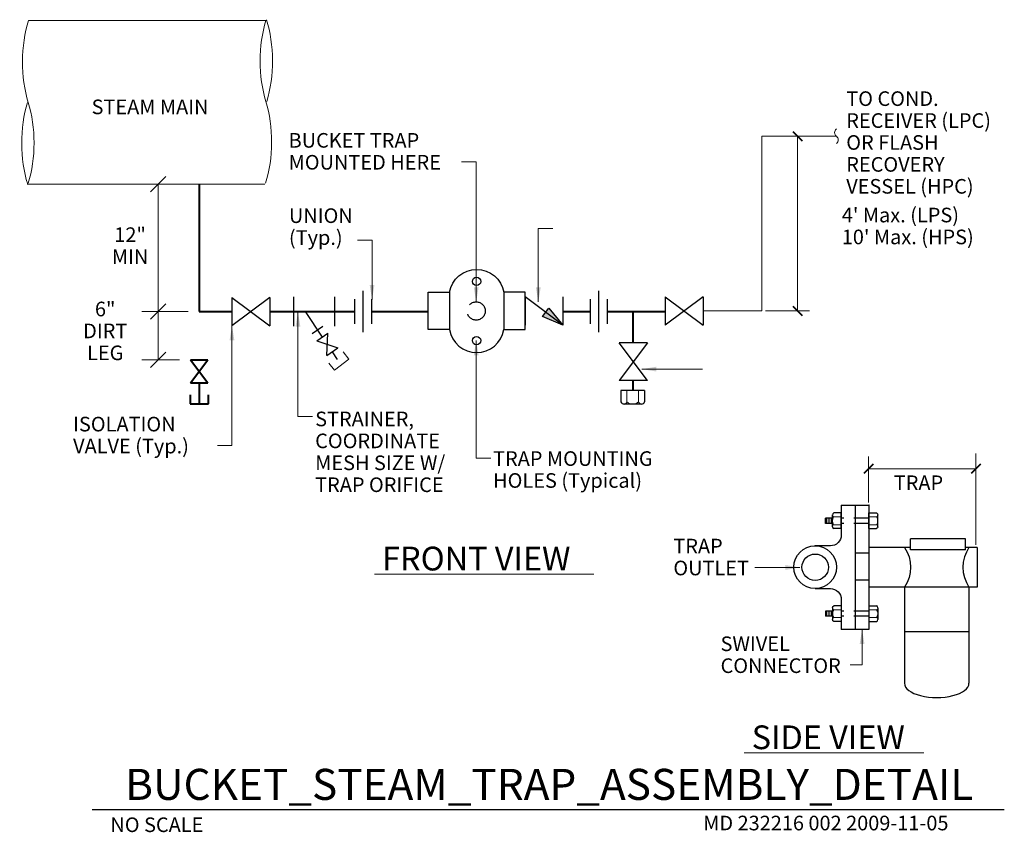
# Model space of a CAD drawing. Units: inches. Extents: x 124224 to 124763, y 120883 to 121328.
import ezdxf
from ezdxf.enums import TextEntityAlignment as Align

# ---------------------------------------------------------------- set-up
doc = ezdxf.new("R2010")
doc.units = ezdxf.units.IN
doc.header["$MEASUREMENT"] = 0
doc.linetypes.add('DGN Style 2', pattern=[13.851382, 8.310829, -5.540553])
doc.linetypes.add('DGN Style 3', pattern=[19.391934, 13.851382, -5.540553])
doc.layers.add('G-ANNO-CELL', color=30, linetype='Continuous', lineweight=30)
doc.layers.add('G-DETL-LINE', color=1, linetype='Continuous', lineweight=13)
doc.styles.add('Style-Arial', font='arial.ttf')
doc.styles.add('Style-arialbd', font='arialbd.shx')
doc.styles.add('Style-Tahoma', font='tahoma.ttf')
doc.styles.add('UofM Standard', font='tahoma.ttf', dxfattribs={"height": 8})
doc.dimstyles.get("Standard").update_dxf_attribs({"dimtxt": 0.18, "dimasz": 0.18, "dimexe": 0.18, "dimexo": 0.0625, "dimgap": 0.09, "dimtad": 0, "dimtih": 1, "dimtoh": 1, "dimdec": 4, "dimzin": 0, "dimdsep": 46, "dimtxsty": 'Standard', "dimcen": 0.09, "dimadec": 0, "dimazin": 0, "dimtfac": 1, "dimtdec": 4, "dimtofl": 0, "dimtmove": 0, "dimatfit": 3, "dimfxl": 1, "dimtolj": 1, "dimtzin": 0, "dimarcsym": 0})

# ---------------------------------------------------------------- blocks, each defined once
blk = doc.blocks.new('TERBRK')
at = {"layer": 'G-DETL-LINE', "color": 1, "linetype": 'Continuous', "lineweight": 13}
blk.add_arc((1.5, 2), 2.5, 126.8699, 233.1301, dxfattribs=at)
at = {"layer": 'G-DETL-LINE', "color": 1, "linetype": 'Continuous', "lineweight": 13, "extrusion": (0, 0, -1)}
blk.add_arc((1.5, -2), 2.5, 126.8699, 233.1301, dxfattribs=at)
blk = doc.blocks.new('VALVE')
at = {"layer": 'G-DETL-LINE', "color": 1, "linetype": 'Continuous', "lineweight": 30}
for p, q in [((0, 6), (0, -6)), ((0, 6), (16, -6)), ((16, 6), (0, -6)), ((16, 6), (16, -6)), ((16, 6), (16, -6))]:
    blk.add_line(p, q, dxfattribs=at)
blk = doc.blocks.new('CHV')
at = {"layer": 'G-DETL-LINE', "color": 1, "linetype": 'Continuous', "lineweight": 30}
for p, q in [((0, 6), (0, -6)), ((16, -6), (0, 6)), ((16, 6), (16, -6))]:
    blk.add_line(p, q, dxfattribs=at)
at = {"layer": 'G-DETL-LINE', "color": 1, "linetype": 'Continuous', "lineweight": 30, "flags": 128}
blk.add_lwpolyline([(10.15, 1.2), (16, -6), (7.45, -2.4)], close=True, dxfattribs=at)
at = {"layer": 'G-DETL-LINE', "color": 1, "linetype": 'Continuous', "lineweight": 30}
blk.add_solid([(10.15, 1.2), (16, -6), (7.45, -2.4)], dxfattribs=at)
blk = doc.blocks.new('UN')
at = {"layer": 'G-DETL-LINE', "lineweight": 30}
for p, q in [((3.01, 7.54), (3.01, -7.54)), ((0, 4.53), (0, -4.53)), ((6.2, 4.53), (6.2, -4.53))]:
    blk.add_line(p, q, dxfattribs=at)
blk = doc.blocks.new('CAP')
at = {"layer": 'G-DETL-LINE', "linetype": 'Continuous'}
for p, q in [((5, 5), (0, 5)), ((0, 5), (0, -5)), ((0, -5), (5, -5))]:
    blk.add_line(p, q, dxfattribs=at)
blk = doc.blocks.new('VALVE_1')
at = {"layer": 'G-DETL-LINE', "color": 1, "linetype": 'Continuous', "lineweight": 40}
for p, q in [((0, 6), (0, -6)), ((0, 6), (16, -6)), ((16, 6), (0, -6)), ((16, 6), (16, -6)), ((16, 6), (16, -6))]:
    blk.add_line(p, q, dxfattribs=at)
blk = doc.blocks.new('P-CAP')
at = {"layer": 'G-DETL-LINE', "color": 1, "linetype": 'Continuous', "lineweight": 40}
for p, q in [((5, 5), (0, 5)), ((0, 5), (0, -5)), ((0, -5), (5, -5))]:
    blk.add_line(p, q, dxfattribs=at)

msp = doc.modelspace()

# ---------------------------------------------------------------- linework, layer by layer
at = {"layer": 'G-ANNO-CELL', "color": 30, "linetype": 'Continuous', "lineweight": 30}
msp.add_line((124263.96, 120895.63), (124763.18, 120895.63), dxfattribs=at)
at = {"layer": 'G-DETL-LINE', "color": 1, "linetype": 'Continuous', "lineweight": 13}
for p, q in [((124229.11, 121327.46), (124359.26, 121327.46)), ((124630.46, 121168.53), (124630.46, 121264.12)), ((124671.26, 121264.12), (124630.46, 121264.12)), ((124228.26, 121237.93), (124358.42, 121237.93)), ((124598.29, 121168.53), (124630.46, 121168.53)), ((124665.93, 121052.48), (124665.93, 121054.74)), ((124666.77, 121052.48), (124666.77, 121054.74)), ((124667.68, 121052.48), (124667.68, 121054.74)), ((124668.5, 121052.48), (124668.5, 121054.74)), ((124418.48, 121024.45), (124538.45, 121024.45)), ((124665.93, 121003.91), (124665.93, 121001.66)), ((124666.77, 121003.91), (124666.77, 121001.66)), ((124667.68, 121003.91), (124667.68, 121001.66)), ((124668.5, 121003.91), (124668.5, 121001.66)), ((124620.75, 120926.61), (124719.11, 120926.61))]:
    msp.add_line(p, q, dxfattribs=at)
at = {"layer": 'G-DETL-LINE', "color": 1, "linetype": 'Continuous', "lineweight": 40}
for p, q in [((124647.38, 121266.68), (124652.5, 121261.56)), ((124322.49, 121237.93), (124322.49, 121168.18)), ((124322.49, 121168.18), (124340.42, 121168.18)), ((124361.12, 121168.18), (124407.52, 121168.18)), ((124416.81, 121168.18), (124447.88, 121168.18)), ((124521.52, 121168.18), (124536.49, 121168.18)), ((124545.78, 121168.18), (124577.66, 121168.18)), ((124559.79, 121168.18), (124559.79, 121151.04)), ((124647.38, 121171.09), (124652.5, 121165.97)), ((124322.49, 121129.09), (124322.49, 121117.61)), ((124559.79, 121130.34), (124559.79, 121124.88)), ((124691.42, 121084.64), (124686.3, 121079.52)), ((124750.22, 121084.64), (124745.1, 121079.52))]:
    msp.add_line(p, q, dxfattribs=at)
at = {"layer": 'G-DETL-LINE', "color": 1, "linetype": 'Continuous', "lineweight": 0}
for p, q in [((124649.94, 121168.53), (124649.94, 121264.12)), ((124474.11, 121250.13), (124466.11, 121250.13)), ((124295.8, 121233.68), (124304.29, 121242.17)), ((124300.04, 121168.18), (124300.04, 121237.93)), ((124516.1, 121213.62), (124508.1, 121213.62)), ((124417.11, 121207.16), (124409.11, 121207.16)), ((124295.8, 121163.94), (124304.29, 121172.43)), ((124316.49, 121168.18), (124291.04, 121168.18)), ((124300.04, 121168.18), (124300.04, 121141.69)), ((124632.38, 121168.53), (124656.57, 121168.53)), ((124295.8, 121137.45), (124304.29, 121145.93)), ((124311.76, 121141.69), (124291.04, 121141.69)), ((124384.54, 121110.73), (124376.54, 121110.73)), ((124340.42, 121094.83), (124332.42, 121094.83)), ((124482.1, 121087.85), (124474.1, 121087.85)), ((124482.1, 121087.85), (124474.1, 121087.85)), ((124688.86, 121063.55), (124688.86, 121088.87)), ((124747.66, 121040.37), (124747.66, 121090.43)), ((124688.86, 121082.08), (124747.66, 121082.08)), ((124689.11, 121039.06), (124689.11, 121017.33)), ((124685.32, 120974.78), (124678.81, 120974.78))]:
    msp.add_line(p, q, dxfattribs=at)
at = {"layer": 'G-DETL-LINE', "color": 1, "linetype": 'Continuous', "lineweight": 30}
for p, q in [((124459.43, 121178.69), (124459.43, 121158.3)), ((124489.26, 121178.69), (124489.26, 121158.3)), ((124374.07, 121176.25), (124374.07, 121160.12)), ((124396.51, 121176.25), (124396.51, 121160.12)), ((124396.51, 121168.18), (124374.07, 121168.18)), ((124380.55, 121168.18), (124389.88, 121154.19)), ((124384.27, 121156.13), (124390.25, 121160.12)), ((124567.9, 121151.04), (124552.38, 121130.34)), ((124567.9, 121130.34), (124552.38, 121151.04)), ((124567.9, 121151.04), (124552.38, 121151.04)), ((124395.24, 121146.16), (124398.04, 121141.95)), ((124567.9, 121130.34), (124552.38, 121130.34)), ((124567.9, 121130.34), (124552.38, 121130.34)), ((124673.97, 121062.23), (124681.54, 121062.23)), ((124673.97, 121062.23), (124673.97, 121045.89)), ((124681.54, 121062.23), (124681.54, 120994.16)), ((124681.54, 121062.23), (124689.11, 121062.23)), ((124689.11, 121062.23), (124689.11, 120994.16)), ((124669.07, 121055.03), (124665.39, 121055.03)), ((124665.39, 121052.18), (124665.39, 121055.03)), ((124669.07, 121052.18), (124665.39, 121052.18)), ((124741.87, 121043.75), (124711.87, 121043.75)), ((124711.87, 121037.75), (124711.87, 121043.75)), ((124741.87, 121037.75), (124741.87, 121043.75)), ((124667.97, 121039.89), (124659.67, 121039.89)), ((124711.87, 121039.06), (124689.11, 121039.06)), ((124741.87, 121037.75), (124711.87, 121037.75)), ((124748.26, 121039.06), (124741.87, 121039.06)), ((124748.26, 121039.06), (124748.26, 121017.33)), ((124659.67, 121016.5), (124667.97, 121016.5)), ((124748.26, 121017.33), (124689.11, 121017.33)), ((124708.56, 121017.33), (124708.56, 120964.65)), ((124743.84, 121017.33), (124743.84, 120964.65)), ((124673.97, 121010.5), (124673.97, 120994.16)), ((124669.07, 121004.21), (124665.39, 121004.21)), ((124665.39, 121004.21), (124665.39, 121001.37)), ((124669.07, 121001.37), (124665.39, 121001.37)), ((124681.54, 120994.16), (124673.97, 120994.16)), ((124689.11, 120994.16), (124681.54, 120994.16)), ((124743.84, 120992.91), (124708.56, 120992.91))]:
    msp.add_line(p, q, dxfattribs=at)
at = {"layer": 'G-DETL-LINE', "color": 1, "linetype": 'DGN Style 2', "lineweight": 30}
for p, q in [((124689.11, 121055.02), (124673.97, 121055.02)), ((124689.11, 121052.18), (124673.97, 121052.18)), ((124689.3, 121035.81), (124681.47, 121035.81)), ((124689.3, 121021.02), (124681.47, 121021.02)), ((124689.11, 121004.21), (124673.97, 121004.21)), ((124689.11, 121001.37), (124673.97, 121001.37))]:
    msp.add_line(p, q, dxfattribs=at)
at = {"layer": 'G-DETL-LINE', "color": 1, "linetype": 'Continuous', "lineweight": 30, "flags": 128}
for points in [[(124459.43, 121158.3), (124447.88, 121158.3), (124447.88, 121178.69), (124459.43, 121178.69)], [(124489.26, 121158.3), (124500.82, 121158.3), (124500.82, 121178.69), (124489.26, 121178.69)], [(124669.07, 121050.39), (124669.07, 121056.82)], [(124673.97, 121057.89), (124669.89, 121057.89)], [(124673.97, 121049.32), (124673.97, 121057.89)], [(124689.11, 121057.89), (124693.19, 121057.89)], [(124689.11, 121049.32), (124689.11, 121057.89)], [(124694, 121050.39), (124694, 121056.82)], [(124673.97, 121049.32), (124669.89, 121049.32)], [(124689.11, 121049.32), (124693.19, 121049.32)], [(124669.07, 121006), (124669.07, 120999.57)], [(124673.97, 121007.08), (124669.89, 121007.08)], [(124673.97, 121007.08), (124673.97, 120998.5)], [(124689.11, 121007.08), (124693.19, 121007.08)], [(124689.11, 121007.08), (124689.11, 120998.5)], [(124694, 121006), (124694, 120999.57)], [(124673.97, 120998.5), (124669.89, 120998.5)], [(124689.11, 120998.5), (124693.19, 120998.5)]]:
    msp.add_lwpolyline(points, dxfattribs=at)
at = {"layer": 'G-DETL-LINE', "color": 4, "linetype": 'Continuous', "lineweight": 30, "flags": 128}
for points in [[(124553.36, 121124.88), (124553.36, 121118.75)], [(124566.22, 121124.88), (124553.36, 121124.88)], [(124566.22, 121124.88), (124566.22, 121118.75)], [(124564.61, 121117.53), (124554.97, 121117.53)]]:
    msp.add_lwpolyline(points, dxfattribs=at)
at = {"layer": 'G-DETL-LINE', "color": 4, "linetype": 'Continuous', "lineweight": 0, "flags": 128}
for points in [[(124556.57, 121124.88), (124556.57, 121118.75)], [(124563, 121124.88), (124563, 121118.75)]]:
    msp.add_lwpolyline(points, dxfattribs=at)
at = {"layer": 'G-DETL-LINE', "color": 1, "linetype": 'Continuous', "lineweight": 0, "flags": 128}
for points in [[(124673.97, 121055.75), (124669.89, 121055.75)], [(124689.11, 121055.75), (124693.19, 121055.75)], [(124673.97, 121051.46), (124669.89, 121051.46)], [(124689.11, 121051.46), (124693.19, 121051.46)], [(124673.97, 121004.93), (124669.89, 121004.93)], [(124689.11, 121004.93), (124693.19, 121004.93)], [(124673.97, 121000.65), (124669.89, 121000.65)], [(124689.11, 121000.65), (124693.19, 121000.65)]]:
    msp.add_lwpolyline(points, dxfattribs=at)
at = {"layer": 'G-DETL-LINE', "color": 1, "linetype": 'Continuous', "lineweight": 30}
for centre, radius in [((124474.33, 121184.68), 2.28), ((124474.33, 121152.25), 2.28), ((124659.67, 121028.2), 11.7), ((124659.67, 121028.2), 7.23)]:
    msp.add_circle(centre, radius, dxfattribs=at)
at = {"layer": 'G-DETL-LINE', "color": 1, "linetype": 'DGN Style 3', "lineweight": 30}
msp.add_circle((124474.11, 121168.47), 4.98, dxfattribs=at)
at = {"layer": 'G-DETL-LINE', "color": 1, "linetype": 'Continuous', "lineweight": 30, "extrusion": (0, 0, -1)}
for centre, radius, start, end in [((-124474.35, 121176.12), 15.13, 9.7758, 170.2242), ((-124692.89, 121050.39), 1.11, 179.6652, 254.608), ((-124667.97, 121045.89), 6, 180, 270.0296), ((-124692.34, 121028.2), 19.52, 146.183, 213.817), ((-124667.97, 121010.5), 6, 90, 180), ((-124670.19, 121006), 1.11, 359.6652, 74.608)]:
    msp.add_arc(centre, radius, start, end, dxfattribs=at)
at = {"layer": 'G-DETL-LINE', "color": 1, "linetype": 'Continuous', "lineweight": 30}
for centre, radius, start, end in [((124474.35, 121160.87), 15.13, 189.7758, 350.2242), ((124670.19, 121050.39), 1.11, 179.6652, 254.608), ((124760.06, 121028.2), 19.52, 146.183, 213.817), ((124692.89, 121006), 1.11, 359.6652, 74.608)]:
    msp.add_arc(centre, radius, start, end, dxfattribs=at)
at = {"layer": 'G-DETL-LINE', "color": 4, "linetype": 'Continuous', "lineweight": 0}
for centre, radius, start, end in [((124559.79, 121122.36), 4.83, 228.2911, 311.707), ((124564.61, 121119.2), 1.67, 195.3971, 259.6237)]:
    msp.add_arc(centre, radius, start, end, dxfattribs=at)
at = {"layer": 'G-DETL-LINE', "color": 4, "linetype": 'Continuous', "lineweight": 30}
msp.add_arc((124564.61, 121119.2), 1.67, 269.6652, 344.608, dxfattribs=at)
at = {"layer": 'G-DETL-LINE', "color": 1, "linetype": 'Continuous', "lineweight": 0}
for centre, radius, start, end in [((124672.3, 121053.6), 3.22, 138.2911, 221.707), ((124670.19, 121050.39), 1.11, 105.3971, 169.6237), ((124692.89, 121006), 1.11, 285.3971, 349.6237), ((124690.78, 121002.79), 3.22, 318.2911, 41.707)]:
    msp.add_arc(centre, radius, start, end, dxfattribs=at)
at = {"layer": 'G-DETL-LINE', "color": 1, "linetype": 'Continuous', "lineweight": 0, "extrusion": (0, 0, -1)}
for centre, radius, start, end in [((-124690.78, 121053.6), 3.22, 138.2911, 221.707), ((-124692.89, 121050.39), 1.11, 105.3971, 169.6237), ((-124672.3, 121002.79), 3.22, 318.2911, 41.707), ((-124670.19, 121006), 1.11, 285.3971, 349.6237)]:
    msp.add_arc(centre, radius, start, end, dxfattribs=at)
at = {"layer": 'G-DETL-LINE', "color": 1, "linetype": 'Continuous', "lineweight": 13}
for centre, major_axis, start_param, end_param in [((124341.56, 121305.34), (0, -42.05), 1.016399, 2.138341), ((124246.8, 121304.77), (0, 42.05), 1.00072, 2.125194), ((124246.35, 121260.5), (0, 42.05), 1.016399, 2.138341), ((124341.11, 121261.07), (0, -42.05), 1.00072, 2.125194)]:
    msp.add_ellipse(centre, major_axis=major_axis, ratio=0.5, start_param=start_param, end_param=end_param, dxfattribs=at)
at = {"layer": 'G-DETL-LINE', "color": 1, "linetype": 'Continuous', "lineweight": 13, "extrusion": (0, 0, -1)}
for centre, major_axis in [((124376.86, 121305.34), (0, -42.05)), ((124211.06, 121260.5), (0, 42.05))]:
    msp.add_ellipse(centre, major_axis=major_axis, ratio=0.5, start_param=1.016399, end_param=2.125194, dxfattribs=at)
at = {"layer": 'G-DETL-LINE', "color": 4, "linetype": 'Continuous', "lineweight": 30}
msp.add_ellipse((124554.97, 121119.2), major_axis=(0, 1.67), ratio=1, start_param=1.839527, end_param=3.182928, dxfattribs=at)
at = {"layer": 'G-DETL-LINE', "color": 4, "linetype": 'Continuous', "lineweight": 0}
msp.add_ellipse((124554.97, 121119.2), major_axis=(0, 1.67), ratio=1, start_param=3.197774, end_param=4.443748, dxfattribs=at)
at = {"layer": 'G-DETL-LINE', "color": 1, "linetype": 'Continuous', "lineweight": 30}
for centre, major_axis, ratio, start_param, end_param in [((124670.19, 121056.82), (1.11, 0), 1, 1.839527, 3.182928), ((124692.89, 120999.57), (-1.11, 0), 1, 1.839527, 3.182928), ((124726.2, 120964.65), (-17.64, 0), 0.441549, 0, 3.141593)]:
    msp.add_ellipse(centre, major_axis=major_axis, ratio=ratio, start_param=start_param, end_param=end_param, dxfattribs=at)
at = {"layer": 'G-DETL-LINE', "color": 1, "linetype": 'Continuous', "lineweight": 0}
for centre, major_axis in [((124670.19, 121056.82), (1.11, 0)), ((124692.89, 120999.57), (-1.11, 0))]:
    msp.add_ellipse(centre, major_axis=major_axis, ratio=1, start_param=3.197774, end_param=4.443748, dxfattribs=at)
at = {"layer": 'G-DETL-LINE', "color": 1, "linetype": 'Continuous', "lineweight": 30, "extrusion": (0, 0, -1)}
for centre, major_axis in [((124692.89, 121056.82), (-1.11, 0)), ((124670.19, 120999.57), (1.11, 0))]:
    msp.add_ellipse(centre, major_axis=major_axis, ratio=1, start_param=1.839527, end_param=3.182928, dxfattribs=at)
at = {"layer": 'G-DETL-LINE', "color": 1, "linetype": 'Continuous', "lineweight": 0, "extrusion": (0, 0, -1)}
for centre, major_axis in [((124692.89, 121056.82), (-1.11, 0)), ((124670.19, 120999.57), (1.11, 0))]:
    msp.add_ellipse(centre, major_axis=major_axis, ratio=1, start_param=3.197774, end_param=4.443748, dxfattribs=at)
at = {"layer": 'G-DETL-LINE', "color": 1, "linetype": 'Continuous', "lineweight": 0}
for p in [(124689.11, 121062.23), (124689.11, 121017.33)]:
    msp.add_point(p, dxfattribs=at)
at = {"layer": 'G-DETL-LINE', "color": 1, "linetype": 'Continuous', "lineweight": 30}
msp.add_point((124659.67, 121039.89), dxfattribs=at)

# ---------------------------------------------------------------- block references
at = {"layer": 'G-DETL-LINE', "color": 1, "linetype": 'Continuous', "lineweight": 13}
msp.add_blockref('TERBRK', (124671.26, 121264.12), dxfattribs=at)
at = {"layer": 'G-DETL-LINE', "lineweight": 30, "xscale": 1.5, "yscale": 1.5, "zscale": 1.5}
for p in [(124407.52, 121168.18), (124536.49, 121168.18)]:
    msp.add_blockref('UN', p, dxfattribs=at)
at = {"layer": 'G-DETL-LINE', "color": 1, "linetype": 'Continuous', "lineweight": 30, "xscale": 1.29375, "yscale": 1.29375, "zscale": 1.29375}
for name, p in [('VALVE', (124340.42, 121168.18)), ('CHV', (124500.82, 121168.49)), ('VALVE', (124577.59, 121168.53))]:
    msp.add_blockref(name, p, dxfattribs=at)
at = {"layer": 'G-DETL-LINE', "color": 1, "linetype": 'Continuous', "lineweight": 30, "xscale": 0.6037499999999999, "yscale": 0.6037499999999999, "zscale": 0.6037499999999999, "rotation": 124.7806396011341}
msp.add_blockref('VALVE', (124395.39, 121146.26), dxfattribs=at)
at = {"layer": 'G-DETL-LINE', "linetype": 'Continuous', "rotation": 127.7563632041795}
msp.add_blockref('CAP', (124400.41, 121139.09), dxfattribs=at)
at = {"layer": 'G-DETL-LINE', "color": 1, "linetype": 'Continuous', "lineweight": 40, "xscale": 0.7874999999999999, "yscale": 0.7874999999999999, "zscale": 0.7874999999999999, "rotation": 89.99999999999999}
msp.add_blockref('VALVE_1', (124322.49, 121129.09), dxfattribs=at)
at = {"layer": 'G-DETL-LINE', "color": 1, "linetype": 'Continuous', "lineweight": 40, "rotation": 90}
msp.add_blockref('P-CAP', (124322.49, 121117.61), dxfattribs=at)

# ---------------------------------------------------------------- texts
at = {"layer": 'G-ANNO-CELL', "color": 1, "linetype": 'Continuous', "lineweight": 13, "style": 'Style-Arial'}
msp.add_text('BUCKET_STEAM_TRAP_ASSEMBLY_DETAIL', height=17, dxfattribs=at).set_placement((124514.09, 120900.82), align=Align.CENTER)
at = {"layer": 'G-ANNO-CELL', "color": 1, "linetype": 'Continuous', "lineweight": 13, "insert": (124273.87, 120891.21), "char_height": 8, "attachment_point": 1, "line_spacing_factor": 0.6, "style": 'Style-Tahoma'}
msp.add_mtext('\\T1.203;NO SCALE', dxfattribs=at)
at = {"layer": 'G-DETL-LINE', "color": 1, "linetype": 'Continuous', "lineweight": 13, "style": 'Style-arialbd'}
for s, p in [('FRONT VIEW', (124422.66, 121039.43)), ('SIDE VIEW', (124624.92, 120941.59))]:
    msp.add_text(s, height=13, dxfattribs=at).set_placement(p, align=Align.TOP_LEFT)
at = {"layer": 'G-DETL-LINE', "color": 1, "linetype": 'Continuous', "lineweight": 13, "char_height": 8, "line_spacing_factor": 0.9, "style": 'UofM Standard'}
for s, insert, attachment_point in [('\\T1.203;TO COND.\\PRECEIVER (LPC)\\POR FLASH\\PRECOVERY\\PVESSEL (HPC)', (124676.66, 121288.73), 1), ('\\T1.203;BUCKET TRAP\\PMOUNTED HERE\\P', (124371.43, 121265.89), 1), ("\\T1.203;4' Max. (LPS)\\P10' Max. (HPS)", (124674.21, 121225.01), 1), ('\\T1.203;UNION\\P(Typ.)', (124371.6, 121224.66), 1), ('\\T1.203;12"\\PMIN', (124284.66, 121214.25), 2), ('\\T1.203;6"\\PDIRT\\PLEG', (124271.03, 121173.56), 2), ('\\T1.203;STRAINER, \\PCOORDINATE \\PMESH SIZE W/\\PTRAP ORIFICE', (124385.96, 121091.36), 4), ('\\T1.203;ISOLATION\\PVALVE (Typ.)', (124253.47, 121100.54), 4), ('\\T1.203;TRAP MOUNTING\\PHOLES (Typical)', (124483.36, 121091.68), 1), ('\\T1.203;TRAP\\POUTLET', (124582.02, 121043.77), 1), ('\\T1.203;SWIVEL\\PCONNECTOR', (124607.87, 120990.3), 1)]:
    msp.add_mtext(s, dxfattribs=dict(at, insert=insert, attachment_point=attachment_point))
at = {"layer": 'G-DETL-LINE', "color": 1, "insert": (124295.58, 121280.21), "char_height": 8, "attachment_point": 5, "line_spacing_factor": 0.6, "style": 'UofM Standard'}
msp.add_mtext('\\T1.203;STEAM MAIN', dxfattribs=at)
at = {"layer": 'G-DETL-LINE', "color": 1, "lineweight": 13, "insert": (124702.69, 121078.44), "char_height": 8, "attachment_point": 1, "line_spacing_factor": 0.9, "style": 'UofM Standard'}
msp.add_mtext('\\T1.203;TRAP', dxfattribs=at)
at = {"layer": 'G-DETL-LINE', "color": 252, "lineweight": 13, "insert": (124598.36, 120892.15), "char_height": 8, "attachment_point": 1, "line_spacing_factor": 0.9, "style": 'UofM Standard'}
msp.add_mtext('\\T1.203;MD 232216 002 2009-11-05', dxfattribs=at)

# ---------------------------------------------------------------- leaders
at = {"layer": 'G-DETL-LINE', "color": 1, "linetype": 'Continuous', "lineweight": 0}
for points, override in [([(124474.11, 121173.45), (124474.11, 121250.13)], {"dimtxt": 8, "dimasz": 8, "dimgap": 4, "dimtad": 1, "dimtxsty": 'Style-Tahoma', "dimclrd": 1, "dimlwd": 0}), ([(124508.1, 121173.45), (124508.1, 121213.62)], {"dimtxt": 8, "dimasz": 8, "dimgap": 4, "dimtad": 1, "dimtxsty": 'Style-Tahoma', "dimclrd": 1, "dimlwd": 0}), ([(124474.1, 121152.26), (124474.1, 121087.85)], {"dimtxt": 8, "dimasz": 8, "dimgap": 4, "dimtad": 1, "dimtxsty": 'Style-Tahoma', "dimclrd": 1, "dimlwd": 0}), ([(124564.77, 121136.65), (124598.05, 121136.65)], {"dimtxt": 8, "dimasz": 8, "dimgap": 4, "dimtad": 1, "dimtxsty": 'Style-Tahoma', "dimclrd": 1, "dimlwd": 0}), ([(124651.28, 121028.06), (124626.59, 121028.06)], {"dimtxt": 8, "dimasz": 8, "dimgap": 0, "dimtad": 1, "dimtxsty": 'Style-Tahoma', "dimclrd": 1, "dimlwd": 0}), ([(124685.32, 120994.16), (124685.32, 120974.78)], {"dimtxt": 8, "dimasz": 8, "dimgap": 4, "dimtad": 1, "dimtxsty": 'Style-Tahoma', "dimclrd": 1, "dimlwd": 0})]:
    msp.add_leader(points, dimstyle='Standard', override=override, dxfattribs=at)
at = {"layer": 'G-DETL-LINE', "lineweight": 0}
for points in [[(124417.11, 121174.76), (124417.11, 121207.16)], [(124376.54, 121167.91), (124376.54, 121110.73)], [(124340.42, 121160.42), (124340.42, 121094.83)]]:
    msp.add_leader(points, dimstyle='Standard', override={"dimtxt": 8, "dimasz": 8, "dimgap": 4, "dimtad": 1, "dimtxsty": 'Style-Tahoma', "dimlwd": 0}, dxfattribs=at)

doc.saveas('drawing.dxf')
